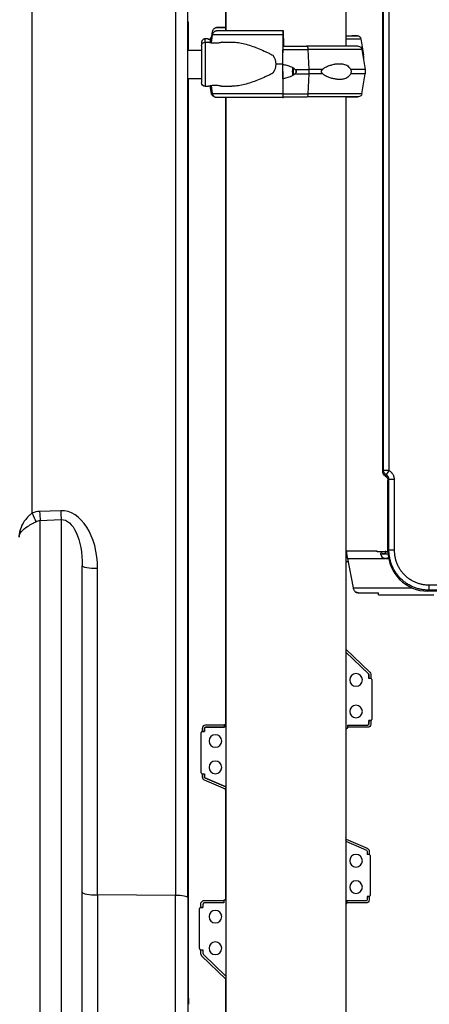
# Model space of a CAD drawing. Units: millimetres. Extents: x 54435 to 72927, y 12988 to 23767.
# Drawn here: x 60749 to 61137, y 19790 to 20724 of the extents above; entities that cross this region are included whole.
import ezdxf

# ---------------------------------------------------------------- set-up
doc = ezdxf.new("R2010")
doc.units = ezdxf.units.MM
doc.styles.get("Standard").update_dxf_attribs({"font": 'arial.ttf'})
doc.dimstyles.new('ISO-25', dxfattribs={"dimtxt": 2.5, "dimasz": 2.5, "dimexe": 1.25, "dimexo": 0.625, "dimtad": 1, "dimtxsty": 'Standard', "dimcen": 2.5, "dimadec": 0, "dimazin": 0, "dimtfac": 1, "dimtmove": 0, "dimatfit": 3, "dimfxl": 1, "dimarcsym": 0})

# ---------------------------------------------------------------- blocks, each defined once
blk = doc.blocks.new('*D4')
at = {"color": 0, "lineweight": -2, "transparency": 16777216}
for p, q in [((54855.15, 23335.73), (54855.15, 23386.98)), ((55035.15, 23385.73), (64266.4, 23385.73)), ((64446.4, 23335.73), (64446.4, 23386.98))]:
    blk.add_line(p, q, dxfattribs=at)
at = {"color": 0, "transparency": 16777216}
for points in [[(55035.15, 23415.73), (55035.15, 23355.73), (54855.15, 23385.73)], [(64266.4, 23415.73), (64266.4, 23355.73), (64446.4, 23385.73)]]:
    blk.add_solid(points, dxfattribs=at)
at = {"layer": 'Defpoints', "color": 0, "transparency": 16777216}
for p in [(64446.4, 23385.73), (54855.15, 20442.06), (64446.4, 18848.49)]:
    blk.add_point(p, dxfattribs=at)
at = {"color": 0, "transparency": 16777216, "insert": (59650.78, 23563.37), "char_height": 250, "attachment_point": 5}
blk.add_mtext('960', dxfattribs=at)

msp = doc.modelspace()

# ---------------------------------------------------------------- linework, layer by layer
at = {"extrusion": (0, 1, -2.22045e-16)}
for p, q in [((61093.194, 20295.403), (61093.194, 21153.079)), ((60944.239, 20838.737), (60944.239, 20713.493)), ((61058.239, 20838.737), (61058.239, 20698.741)), ((60760.507, 20255.908), (60760.507, 20743.83)), ((60896.507, 20743.83), (60896.507, 19893.074)), ((60908.089, 19890.991), (60908.089, 20741.747)), ((60944.154, 20733.933), (60944.154, 20713.493)), ((60909.029, 20721.746), (60908.089, 20721.746)), ((60909.029, 20695.193), (60909.029, 20721.746)), ((60931.08, 20707.993), (60931.763, 20712.731)), ((60935.602, 20716.491), (60944.154, 20716.491)), ((60999.058, 20713.493), (60998.52, 20713.493)), ((60924.701, 20702.743), (60927.111, 20702.743)), ((60927.185, 20705.741), (60924.775, 20705.741)), ((60929.789, 20705.816), (60929.178, 20702.147)), ((60930.599, 20701.851), (60931.737, 20709.733)), ((60941.111, 20702.743), (60950.151, 20702.743)), ((60998.363, 20709.733), (60998.197, 20681.743)), ((60998.52, 20681.743), (60998.644, 20702.733)), ((60998.801, 20706.493), (60998.896, 20706.493)), ((60998.949, 20704.993), (60998.949, 20699.243)), ((60999.164, 20698.741), (60999.164, 20710.493)), ((61066.2, 20708.741), (61063.896, 20708.741)), ((61072.502, 20705.816), (61075.052, 20690.516)), ((60908.089, 20695.193), (60921.201, 20695.193)), ((61021.625, 20698.741), (61020.936, 20698.741)), ((61023.527, 20676.741), (61022.616, 20695.816)), ((61073.51, 20695.816), (61076.689, 20676.741)), ((60998.197, 20681.743), (60998.363, 20653.753)), ((60998.6, 20668.135), (60998.52, 20681.743)), ((61023.527, 20672.741), (61023.527, 20676.741)), ((61076.689, 20676.741), (61076.689, 20672.741)), ((60908.089, 20668.293), (60921.201, 20668.293)), ((60909.029, 20163.226), (60909.029, 20668.293)), ((61022.616, 20653.666), (61023.527, 20672.741)), ((61073.51, 20653.666), (61076.689, 20672.741)), ((60924.701, 20660.743), (60927.111, 20660.743)), ((60930.797, 20653.666), (60929.505, 20661.415)), ((60931.737, 20653.753), (60930.599, 20661.635)), ((60941.111, 20660.743), (60950.151, 20660.743)), ((60948.726, 20649.993), (60935.581, 20649.993)), ((60944.154, 20649.993), (60944.154, 20055.57)), ((60944.239, 20649.993), (60944.239, 18727.744)), ((60998.52, 20649.993), (60999.058, 20649.993)), ((61020.938, 20650.741), (61021.627, 20650.741)), ((61058.239, 20650.741), (61058.239, 18727.744)), ((61093.194, 20295.403), (61094.114, 20296.323)), ((61099.112, 20296.323), (61094.114, 20296.323)), ((61096.615, 20291.995), (61095.694, 20291.073)), ((61099.112, 20296.323), (61096.615, 20291.995)), ((61099.114, 20287.664), (61098.194, 20286.744)), ((61098.194, 20219.729), (61098.194, 20286.744)), ((61104.112, 20287.664), (61099.114, 20287.664)), ((60787.565, 20258.106), (60767.565, 20257.337)), ((60768.089, 20248.846), (60788.089, 20249.614)), ((60768.089, 19707.779), (60768.089, 20248.846)), ((60788.089, 20249.614), (60788.089, 19707.779)), ((61088.095, 20219.724), (61058.239, 20219.724)), ((61058.717, 20218.391), (61058.717, 20219.045)), ((61088.095, 20219.093), (61088.095, 20219.724)), ((61088.095, 20219.291), (61095.427, 20219.291)), ((61096.34, 20219.291), (61095.427, 20219.291)), ((61095.427, 20219.291), (61095.427, 20217.291)), ((61096.34, 20217.291), (61095.427, 20217.291)), ((61096.34, 20219.291), (61098.197, 20219.291)), ((61096.34, 20217.291), (61096.34, 20219.291)), ((61098.194, 20219.729), (61099.114, 20220.649)), ((61104.112, 20220.649), (61099.114, 20220.649)), ((61060.264, 20209.724), (61058.239, 20209.724)), ((61059.091, 20214.952), (61059.091, 20215.957)), ((61059.691, 20212.591), (61095.427, 20212.591)), ((61059.691, 20212.591), (61065.233, 20184.868)), ((61096.34, 20212.591), (61098.87, 20212.591)), ((60808.089, 19692.986), (60808.089, 20205.69)), ((60822.565, 19893.522), (60822.565, 20203.086)), ((61065.233, 20184.868), (61121.089, 20184.868)), ((61070.228, 20180.13), (61089.091, 20180.13)), ((61089.091, 20178.31), (61089.091, 20180.13)), ((61137.101, 20182.662), (61136.181, 20181.742)), ((62026.127, 20181.742), (61136.181, 20181.742)), ((61137.101, 20187.661), (61137.101, 20182.662)), ((61089.232, 20178.168), (61141.877, 20178.168)), ((60909.029, 19815.518), (60909.029, 20163.226)), ((61058.239, 20126.621), (61081.01, 20104.789)), ((61058.239, 20123.851), (61079.626, 20103.345)), ((61079.331, 20103.625), (61058.239, 20123.847)), ((61079.934, 20102.211), (61079.331, 20103.625)), ((61079.934, 20102.623), (61079.934, 20098.889)), ((61079.934, 20098.889), (61079.934, 20102.211)), ((61081.934, 20098.889), (61079.934, 20098.889)), ((61081.934, 20098.889), (61079.934, 20098.889)), ((61081.934, 20102.623), (61081.934, 20098.889)), ((61082.934, 20097.889), (61082.934, 20059.889)), ((61079.934, 20058.889), (61079.934, 20055.567)), ((61079.934, 20058.889), (61081.934, 20058.889)), ((61081.934, 20058.889), (61079.934, 20058.889)), ((61079.934, 20055.567), (61079.934, 20058.889)), ((61081.934, 20058.889), (61081.934, 20055.57)), ((60921.934, 20051.57), (60921.934, 20048.51)), ((60923.934, 20048.51), (60921.934, 20048.51)), ((60921.934, 20048.51), (60923.934, 20048.51)), ((60923.934, 20051.57), (60923.934, 20048.51)), ((60923.934, 20048.51), (60923.934, 20051.57)), ((60943.044, 20054.57), (60924.934, 20054.57)), ((60943.044, 20052.57), (60924.934, 20052.57)), ((60924.934, 20052.57), (60943.044, 20052.57)), ((60943.044, 20054.57), (60943.044, 20052.57)), ((60943.044, 20052.57), (60943.044, 20054.57)), ((60944.239, 20055.57), (60944.044, 20055.57)), ((61059.044, 20051.567), (61058.239, 20051.567)), ((61060.044, 20054.567), (61078.934, 20054.567)), ((61060.044, 20052.57), (61060.044, 20054.567)), ((61060.044, 20054.567), (61078.934, 20054.567)), ((61060.044, 20052.567), (61060.044, 20054.567)), ((61078.934, 20052.57), (61060.044, 20052.57)), ((61078.934, 20054.567), (61079.934, 20055.567)), ((61078.934, 20054.567), (61078.937, 20054.57)), ((61079.934, 20055.567), (61079.934, 20055.567)), ((60920.934, 20009.51), (60920.934, 20047.51)), ((60921.934, 20008.51), (60921.934, 20005.449)), ((60921.934, 20008.51), (60923.934, 20008.51)), ((60921.934, 20008.51), (60923.934, 20008.51)), ((60923.741, 20002.697), (60943.699, 19994.047)), ((60923.934, 20008.51), (60923.934, 20005.449)), ((60923.934, 20005.449), (60923.934, 20008.51)), ((60924.536, 20004.532), (60944.239, 19995.993)), ((60944.239, 19995.993), (60924.536, 20004.532)), ((60944.239, 19995.292), (60943.699, 19994.047)), ((60944.239, 19995.292), (60943.699, 19994.047)), ((60944.154, 19992.763), (60944.154, 19888.903)), ((60944.219, 19992.732), (60944.239, 19992.723)), ((61058.239, 19945.571), (61058.609, 19946.426)), ((61058.239, 19945.571), (61058.609, 19946.426)), ((61058.609, 19946.426), (61078.567, 19937.776)), ((61058.239, 19944.407), (61077.772, 19935.941)), ((61058.239, 19944.407), (61077.772, 19935.941)), ((61078.374, 19935.024), (61078.374, 19931.963)), ((61078.374, 19935.024), (61078.374, 19931.963)), ((61080.374, 19931.963), (61078.374, 19931.963)), ((61080.374, 19931.963), (61078.374, 19931.963)), ((61080.374, 19935.024), (61080.374, 19931.963)), ((61081.374, 19930.963), (61081.374, 19892.963)), ((60822.565, 19893.522), (60822.565, 19678.76)), ((60896.507, 19893.074), (60822.565, 19893.522)), ((60896.507, 19681.342), (60896.507, 19893.074)), ((60908.089, 19890.991), (60908.089, 19693.335)), ((61078.374, 19891.963), (61078.374, 19888.903)), ((61078.374, 19891.963), (61080.374, 19891.963)), ((61080.374, 19891.963), (61078.374, 19891.963)), ((61078.374, 19891.963), (61078.374, 19888.903)), ((61080.374, 19891.963), (61080.374, 19888.903)), ((60919.374, 19842.581), (60919.374, 19880.581)), ((60922.546, 19887.903), (60920.374, 19885.732)), ((60920.374, 19885.732), (60920.374, 19881.581)), ((60922.374, 19881.581), (60920.374, 19881.581)), ((60920.374, 19881.581), (60922.374, 19881.581)), ((60923.374, 19885.903), (60922.374, 19884.903)), ((60923.374, 19885.903), (60922.374, 19884.903)), ((60922.374, 19884.903), (60922.374, 19881.581)), ((60922.374, 19884.903), (60922.374, 19881.581)), ((60942.264, 19887.903), (60922.546, 19887.903)), ((60942.264, 19885.903), (60923.374, 19885.903)), ((60942.264, 19885.903), (60923.374, 19885.903)), ((60942.264, 19887.903), (60942.264, 19885.903)), ((60942.264, 19887.903), (60942.264, 19885.903)), ((60943.264, 19888.903), (60944.239, 19888.903)), ((61058.239, 19884.903), (61058.264, 19884.903)), ((61059.264, 19885.903), (61059.264, 19887.903)), ((61077.374, 19887.903), (61059.264, 19887.903)), ((61077.374, 19887.903), (61059.264, 19887.903)), ((61059.264, 19887.903), (61059.264, 19885.903)), ((61077.374, 19885.903), (61059.264, 19885.903)), ((60920.374, 19841.581), (60922.374, 19841.581)), ((60920.374, 19841.581), (60920.374, 19837.85)), ((60920.374, 19841.581), (60922.374, 19841.581)), ((60920.374, 19837.85), (60921.298, 19835.684)), ((60921.298, 19835.684), (60944.239, 19813.689)), ((60922.374, 19841.581), (60922.374, 19838.258)), ((60922.374, 19841.581), (60922.374, 19838.258)), ((60922.374, 19838.258), (60922.977, 19836.845)), ((60922.374, 19838.258), (60922.977, 19836.845)), ((60922.977, 19836.845), (60944.239, 19816.46)), ((60922.977, 19836.845), (60944.239, 19816.46)), ((60908.089, 19815.518), (60909.029, 19815.518)), ((60909.029, 19795.518), (60909.029, 19815.518)), ((60944.154, 19813.77), (60944.154, 19719.729)), ((60908.089, 19795.518), (60909.029, 19795.518)), ((60908.089, 19789.738), (60909.029, 19789.738)), ((60909.029, 19795.518), (60909.029, 19789.738))]:
    msp.add_line(p, q, dxfattribs=at)
at = {"extrusion": (0, -2.22045e-16, -1)}
for centre in [(-61067.922, 20097.567), (-61067.922, 20067.567), (-60934.386, 20039.57), (-60934.386, 20014.57), (-61067.922, 19925.903), (-61067.922, 19900.903), (-60934.386, 19872.903), (-60934.386, 19842.903)]:
    msp.add_circle(centre, 6, dxfattribs=at)
for centre, radius, start, end in [((-60924.701, 20699.243), 3.5, 359.999994, 89.999994), ((-60933.242, 20705.241), 3.5, 9.462318, 60.707563), ((-61069.05, 20705.241), 3.5, 89.999996, 170.537674), ((-61070.057, 20695.241), 3.5, 89.999994, 170.537672), ((-60924.701, 20664.243), 3.5, 269.999994, 359.999994), ((-60934.249, 20654.241), 3.5, 286.580721, 350.537672), ((-61070.057, 20654.241), 3.5, 189.462316, 269.999994), ((-61078.934, 20102.623), 3, 133.794446, 180), ((-61078.934, 20102.623), 1, 133.794446, 180), ((-60924.934, 20051.57), 1, 0, 90), ((-61078.934, 20055.57), 3, 180, 270), ((-61078.934, 20055.57), 1, 180.191344, 269.808656), ((-60924.934, 20005.449), 1, 293.431432, 0), ((-61077.374, 19935.024), 3, 113.431432, 180), ((-61077.374, 19935.024), 1, 113.431432, 180), ((-61077.374, 19935.024), 1, 113.431432, 180), ((-61077.374, 19888.903), 3, 180, 270), ((-61077.374, 19888.903), 1, 180, 270), ((-61077.374, 19888.903), 1, 180, 270)]:
    msp.add_arc(centre, radius, start, end, dxfattribs=at)
for centre, radius, start, end in [((61095.884, 20217.067), 4.5, 264.175651, 275.824349), ((61081.934, 20097.889), 1, 0, 90), ((61081.934, 20059.889), 1, 270, 0), ((60921.934, 20047.51), 1, 90, 180), ((60924.934, 20051.57), 3, 90, 180), ((60924.934, 20051.57), 1, 90, 180), ((60944.044, 20054.57), 1, 90, 180), ((61059.044, 20052.567), 1, 270, 0), ((60921.934, 20009.51), 1, 180, 270), ((60924.934, 20005.449), 3, 180, 246.568568), ((60924.934, 20005.449), 1, 180, 246.568568), ((60944.617, 19993.649), 1, 156.568568, 246.568568), ((61057.692, 19946.824), 1, 336.568568, 56.833974), ((61080.374, 19930.963), 1, 0, 90), ((61080.374, 19892.963), 1, 270, 0), ((60920.374, 19880.581), 1, 90, 180), ((60943.264, 19887.903), 1, 90, 180), ((61058.264, 19885.903), 1, 270, 0), ((60920.374, 19842.581), 1, 180, 270)]:
    msp.add_arc(centre, radius, start, end)
for centre, major_axis, ratio, start_param, end_param in [((61001.202, 20713.493), (-75.678, 0), 0.0000001, -1.5353498, -0.5214474), ((61001.143, 20716.491), (-75.678, 0), 0.0000001, -0.7181158, -0.5235442), ((60998.52, 20708.993), (0, 4.5), 0.0354391, -0.0000001, 1.4056476), ((60999.058, 20710.493), (0, 3), 0.0354391, -1.5707964, -0.0000001), ((61001.202, 20709.733), (-80.117, 0), 0.0000001, -1.5353498, -0.5215666), ((61001.202, 20704.993), (-63.561, 0), 0.0000001, -1.5353498, -1.5311416), ((61001.145, 20708.741), (67.905, 0), 0.0000001, -0.5720638, 0.2908218), ((61001.145, 20708.741), (65.5, 0), 0.0000001, -0.5122216, 0.0000028), ((61001.145, 20705.816), (71.357, 0), 0.0000001, -0.6433227, 0), ((61001.202, 20699.243), (-63.561, 0), 0.0000001, -1.5353498, -1.5302118), ((60998.985, 20699.243), (0, -1), 0.0354391, -1.5707964, -1.045112), ((61021.625, 20695.241), (0, 3.5), 0.2867703, -1.4056476, 0.0000001), ((61002.152, 20698.741), (67.905, 0), 0.0000001, 0, 1.2799425), ((61002.152, 20695.816), (71.357, 0), 0.0000001, 0, 1.2799425), ((61001.202, 20681.743), (-84.782, 0), 0.0000001, -1.5353498, -1.4586949), ((61009.59, 20674.741), (0, -7.5), 0.2867703, -2.0907213, -1.0508714), ((61009.59, 20674.741), (0, -5.25), 0.2867703, -2.2579833, -0.8836095), ((61009.59, 20674.741), (0, 5.25), 0.2867703, -1.5707963, -1.3768698), ((61009.59, 20674.741), (0, 5.25), 0.2867703, -1.7647226, -1.5707963), ((61002.152, 20676.741), (-74.537, 0), 0.0000001, -2.0479614, -1.8616501), ((61002.152, 20676.741), (74.537, 0), 0.0000001, 0, 0.6178999), ((61002.152, 20672.741), (-74.537, 0), 0.0000001, -2.0479614, -1.8616501), ((61002.152, 20672.741), (74.537, 0), 0.0000001, 0, 0.6178999), ((61001.202, 20653.753), (-80.117, 0), 0.0000001, -1.5353498, -0.5215666), ((61001.202, 20649.993), (-75.678, 0), 0.0000001, -1.5353498, -0.5214474), ((61001.202, 20649.993), (-60.5, 0), 0.0000001, -1.5353498, -0.5209076), ((60998.52, 20654.493), (0, -4.5), 0.0354391, -1.4056477, -0.0000001), ((60999.058, 20652.993), (0, -3), 0.0354391, -0.0000001, 0.7218242), ((61021.625, 20654.241), (0, -3.5), 0.2867703, 0.0014857, 1.4056477), ((61021.627, 20654.241), (0, -3.5), 0.2867703, -0.0000003, 0.0018507), ((61002.152, 20650.741), (67.905, 0), 0.0000001, 0, 1.2798992), ((61002.152, 20650.741), (65.5, 0), 0.0000001, -0.2908538, 1.2688884), ((61002.152, 20653.666), (71.357, 0), 0.0000001, 0, 1.2799425), ((61002.152, 20650.741), (67.905, 0), 0.0000001, -0.5989081, -0.0000001), ((61002.152, 20650.741), (65.5, 0), 0.0000001, -0.5427738, -0.2908538), ((60767.565, 20200.973), (1.358, 56.374), 0.6203861, 0.0387997, 0.2418409), ((60761.031, 20258.511), (5.205, -14.068), 0.094022, -1.4195706, -0.7236449), ((60768.089, 20259.94), (0.576, -14.989), 0.0421674, -1.3978615, -0.7390846), ((60787.565, 20201.741), (1.358, 56.374), 0.6203861, -1.5319966, 0.0387997), ((60788.089, 20260.709), (0.576, -14.989), 0.0421674, -1.3978615, -0.7390846), ((61136.207, 20219.755), (-26.888, -26.888), 0.999315, -0.7850555, 0.7850555), ((60823.089, 19896.125), (-15, 0), 0.1736482, 0, 1.5358897), ((60896.089, 19890.991), (12, 0), 0.1736482, 0, 1.5358897)]:
    msp.add_ellipse(centre, major_axis=major_axis, ratio=ratio, start_param=start_param, end_param=end_param)
for centre, major_axis, ratio, start_param, end_param in [((60924.701, 20681.743), (0, 21), 0, 0, 1.5707962), ((61001.147, 20705.816), (-71.357, 0), 0.0000001, -0.1971592, 0), ((60788.089, 20204.344), (0.738, 45.289), 0.4413117, -0.0368928, 1.5339035)]:
    msp.add_ellipse(centre, major_axis=major_axis, ratio=ratio, start_param=start_param, end_param=end_param, dxfattribs=at)
at = {"extrusion": (-5.87747e-39, -2.22045e-16, -1)}
for centre, major_axis, ratio, start_param, end_param in [((60924.775, 20684.741), (0, 21), 0.0020968, -0.5409327, 0), ((60959.707, 20681.743), (32.01, 0), 0.6560402, -0.4132251, 0.0000001), ((60959.707, 20681.743), (32.01, 0), 0.6560402, 0.0000001, 0.4132253)]:
    msp.add_ellipse(centre, major_axis=major_axis, ratio=ratio, start_param=start_param, end_param=end_param, dxfattribs=at)
at = {"extrusion": (2.93874e-39, -2.22045e-16, -1)}
for centre, major_axis, ratio, start_param, end_param in [((60998.801, 20701.993), (0, 4.5), 0.0354391, -1.4056476, 0.0000001), ((61002.154, 20695.816), (71.357, 0), 0.0000001, -1.6205838, -1.2799729), ((61002.154, 20698.741), (67.905, 0), 0.0000001, -1.6228626, -1.2799745), ((61002.154, 20653.666), (-71.357, 0), 0.0000001, 0, 0.1636933), ((61002.154, 20653.666), (71.357, 0), 0.0000001, -1.619513, -1.2799729)]:
    msp.add_ellipse(centre, major_axis=major_axis, ratio=ratio, start_param=start_param, end_param=end_param, dxfattribs=at)
at = {"extrusion": (1.46937e-38, -2.22045e-16, -1)}
msp.add_ellipse((60998.896, 20704.993), major_axis=(0, 1.5), ratio=0.0354391, start_param=0.0000001, end_param=1.5707964, dxfattribs=at)
at = {"extrusion": (-2.93874e-39, -2.22045e-16, -1)}
for centre, major_axis, ratio, start_param, end_param in [((61001.147, 20708.741), (67.905, 0), 0.0000001, -0.572114, -0.3922036), ((60921.201, 20681.743), (0, 17.5), 0, 0, 1.5707962), ((60921.201, 20681.743), (0, -17.5), 0, -1.5707964, 0), ((61002.154, 20650.741), (65.5, 0), 0.0000001, -1.6206998, -1.2799425)]:
    msp.add_ellipse(centre, major_axis=major_axis, ratio=ratio, start_param=start_param, end_param=end_param, dxfattribs=at)
at = {"extrusion": (5.87747e-39, -2.22045e-16, -1)}
for centre, major_axis, ratio, start_param, end_param in [((60924.701, 20681.743), (0, -21), 0, -1.5707964, 0), ((61002.154, 20676.741), (74.537, 0), 0.0000001, -1.4662539, -1.2799716), ((61002.154, 20672.741), (74.537, 0), 0.0000001, -1.4662539, -1.2799716), ((61002.154, 20650.741), (67.905, 0), 0.0000001, -1.6201877, -1.2799425)]:
    msp.add_ellipse(centre, major_axis=major_axis, ratio=ratio, start_param=start_param, end_param=end_param, dxfattribs=at)
at = {"extrusion": (-1.10934e-31, -2.22045e-16, -1)}
for centre, major_axis in [((61098.196, 20295.406), (-3.538, -3.538)), ((61093.192, 20286.741), (3.538, 3.538))]:
    msp.add_ellipse(centre, major_axis=major_axis, ratio=0.999315, start_param=-0.2619441, end_param=0.7850555, dxfattribs=at)
at = {"extrusion": (-2.46519e-32, -2.22045e-16, -1)}
msp.add_ellipse((61099.112, 20296.323), major_axis=(3.536, -3.536), ratio=0.999315, start_param=1.3088522, end_param=2.3558519, dxfattribs=at)
at = {"extrusion": (-7.70372e-34, -2.22045e-16, -1)}
msp.add_ellipse((60768.089, 20203.576), major_axis=(0.738, 45.289), ratio=0.4413117, start_param=-0.239934, end_param=-0.0368928, dxfattribs=at)
at = {"extrusion": (1.4013e-45, -2.22045e-16, -1)}
msp.add_ellipse((60823.089, 20205.69), major_axis=(-15, 0), ratio=0.1736482, start_param=-1.5358897, end_param=0, dxfattribs=at)
for points, knots in [([(61094.114, 20296.323), (61094.114, 20299.656), (61094.114, 20302.989), (61094.114, 20306.323), (61094.114, 20319.656), (61094.114, 20332.989), (61094.114, 20346.323), (61094.114, 20399.656), (61094.114, 20452.989), (61094.114, 20506.323), (61094.114, 20721.602), (61094.114, 20936.88), (61094.114, 21152.159)], [0, 0, 0, 0, 0.01, 0.01, 0.01, 0.05, 0.05, 0.05, 0.21, 0.21, 0.21, 0.85583644, 0.85583644, 0.85583644, 0.85583644]), ([(61099.112, 21152.159), (61099.112, 21139.527), (61099.112, 21087.602), (61099.112, 20996.384), (61099.112, 20878.506), (61099.112, 20760.628), (61099.112, 20642.75), (61099.112, 20524.872), (61099.112, 20409.396), (61099.112, 20333.213), (61099.112, 20296.323)], [0.07998043, 0.07998043, 0.07998043, 0.07998043, 0.11787792, 0.23575584, 0.35363376, 0.47151168, 0.5893896, 0.70726753, 0.82514545, 0.93581686, 0.93581686, 0.93581686, 0.93581686]), ([(60931.737, 20709.733), (60931.744, 20709.779), (60931.751, 20709.825), (60931.81, 20710.168), (60931.889, 20710.458), (60932.073, 20710.971), (60932.195, 20711.241), (60932.487, 20711.745), (60932.655, 20711.978), (60932.996, 20712.371), (60933.198, 20712.566), (60933.634, 20712.903), (60933.868, 20713.044), (60934.312, 20713.257), (60934.564, 20713.347), (60935.078, 20713.465), (60935.341, 20713.493), (60935.581, 20713.493)], [0.7041972, 0.7041972, 0.7041972, 0.7041972, 0.8330409, 0.8330409, 1.6660818, 1.6660818, 2.4991235, 2.4991235, 3.3321653, 3.3321653, 4.1652082, 4.1652082, 4.9982511, 4.9982511, 5.8312951, 5.8312951, 6.664339, 6.664339, 6.664339, 6.664339]), ([(60931.763, 20712.731), (60931.769, 20712.777), (60931.776, 20712.823), (60931.835, 20713.166), (60931.914, 20713.457), (60932.098, 20713.97), (60932.22, 20714.239), (60932.511, 20714.743), (60932.68, 20714.977), (60933.019, 20715.369), (60933.222, 20715.564), (60933.657, 20715.901), (60933.89, 20716.042), (60934.334, 20716.255), (60934.586, 20716.345), (60935.099, 20716.464), (60935.362, 20716.491), (60935.602, 20716.491)], [0.7041972, 0.7041972, 0.7041972, 0.7041972, 0.8330409, 0.8330409, 1.6660818, 1.6660818, 2.4991235, 2.4991235, 3.3321653, 3.3321653, 4.1652082, 4.1652082, 4.9982511, 4.9982511, 5.8312951, 5.8312951, 6.664339, 6.664339, 6.664339, 6.664339]), ([(60924.775, 20705.741), (60924.402, 20705.741), (60924.031, 20705.678), (60923.353, 20705.461), (60923.056, 20705.303), (60922.512, 20704.937), (60922.302, 20704.729), (60921.9, 20704.272), (60921.778, 20704.058), (60921.515, 20703.566), (60921.467, 20703.392), (60921.341, 20702.978), (60921.332, 20702.877), (60921.305, 20702.71), (60921.3, 20702.66), (60921.291, 20702.577), (60921.288, 20702.547), (60921.283, 20702.486), (60921.281, 20702.461), (60921.278, 20702.397), (60921.277, 20702.372), (60921.272, 20702.258), (60921.272, 20702.211), (60921.267, 20701.914), (60921.265, 20701.553), (60921.26, 20700.698), (60921.258, 20700.31), (60921.257, 20699.865)], [0, 0, 0, 0, 0.00067101, 0.00067101, 0.00141074, 0.00141074, 0.00238535, 0.00238535, 0.00392282, 0.00392282, 0.00689974, 0.00689974, 0.01311984, 0.01311984, 0.01908755, 0.01908755, 0.0254729, 0.0254729, 0.03489075, 0.03489075, 0.05454148, 0.05454148, 0.13452294, 0.13452294, 0.37785189, 0.37785189, 0.5285507, 0.5285507, 0.5285507, 0.5285507]), ([(60941.111, 20702.743), (60941.111, 20702.743), (60941.068, 20702.728), (60940.889, 20702.67), (60940.753, 20702.626), (60940.395, 20702.514), (60940.173, 20702.447), (60939.66, 20702.303), (60939.369, 20702.226), (60938.752, 20702.076), (60938.403, 20701.998), (60937.642, 20701.851), (60937.23, 20701.781), (60936.369, 20701.666), (60935.919, 20701.619), (60935.011, 20701.557), (60934.554, 20701.542), (60933.668, 20701.542), (60933.21, 20701.557), (60932.303, 20701.619), (60931.853, 20701.666), (60930.992, 20701.781), (60930.58, 20701.851), (60929.819, 20701.998), (60929.47, 20702.076), (60928.852, 20702.226), (60928.562, 20702.303), (60928.049, 20702.447), (60927.827, 20702.514), (60927.469, 20702.626), (60927.332, 20702.67), (60927.154, 20702.728), (60927.111, 20702.743), (60927.111, 20702.743)], [10.6358038, 10.6358038, 10.6358038, 10.6358038, 11.9649689, 11.9649689, 13.2941358, 13.2941358, 14.6233027, 14.6233027, 15.9524696, 15.9524696, 17.2822532, 17.2822532, 18.6120368, 18.6120368, 19.9418205, 19.9418205, 21.2716041, 21.2716041, 22.6013877, 22.6013877, 23.9311714, 23.9311714, 25.260955, 25.260955, 26.5907386, 26.5907386, 27.9199055, 27.9199055, 29.2490724, 29.2490724, 30.5782393, 30.5782393, 31.9074044, 31.9074044, 31.9074044, 31.9074044]), ([(60929.662, 20705.053), (60929.517, 20705.085), (60929.378, 20705.117), (60928.936, 20705.224), (60928.645, 20705.301), (60928.131, 20705.446), (60927.908, 20705.513), (60927.548, 20705.624), (60927.411, 20705.668), (60927.23, 20705.727), (60927.186, 20705.741), (60927.184, 20705.741), (60927.226, 20705.727), (60927.403, 20705.668), (60927.538, 20705.624), (60927.895, 20705.513), (60928.116, 20705.446), (60928.627, 20705.301), (60928.917, 20705.224), (60929.363, 20705.116), (60929.508, 20705.082), (60929.661, 20705.048)], [26.0247856, 26.0247856, 26.0247856, 26.0247856, 26.5907386, 26.5907386, 27.9199055, 27.9199055, 29.2490724, 29.2490724, 30.5782393, 30.5782393, 31.9074062, 31.9074062, 33.236573, 33.236573, 34.5657399, 34.5657399, 35.8949068, 35.8949068, 37.2240737, 37.2240737, 37.8180016, 37.8180016, 37.8180016, 37.8180016]), ([(60950.151, 20702.743), (60950.344, 20702.743), (60950.538, 20702.741), (60952.539, 20702.706), (60954.404, 20702.527), (60958.231, 20701.93), (60960.194, 20701.51), (60964.192, 20700.476), (60966.227, 20699.861), (60970.341, 20698.476), (60972.417, 20697.708), (60976.578, 20696.055), (60978.663, 20695.171), (60981.77, 20693.775), (60982.802, 20693.298), (60984.852, 20692.321), (60985.871, 20691.821), (60987.601, 20690.938), (60988.316, 20690.562), (60989.023, 20690.176)], [136.1423887, 136.1423887, 136.1423887, 136.1423887, 136.8804286, 136.8804286, 143.7392196, 143.7392196, 150.5980105, 150.5980105, 157.4568014, 157.4568014, 164.3155924, 164.3155924, 171.1743833, 171.1743833, 174.6037788, 174.6037788, 178.0331743, 178.0331743, 180.4851414, 180.4851414, 180.4851414, 180.4851414]), ([(61075.275, 20686.741), (61075.272, 20686.767), (61075.27, 20686.793), (61075.242, 20687.083), (61075.227, 20687.319), (61075.203, 20687.782), (61075.196, 20688.02), (61075.185, 20688.462), (61075.181, 20688.666), (61075.166, 20689.235), (61075.153, 20689.559), (61075.099, 20690.264), (61075.043, 20690.645), (61074.865, 20691.302), (61074.742, 20691.576), (61074.453, 20691.96), (61074.296, 20692.089), (61074.118, 20692.164)], [0.8340907, 0.8340907, 0.8340907, 0.8340907, 0.9234036, 0.9234036, 1.8468071, 1.8468071, 3.1134184, 3.1134184, 4.3800297, 4.3800297, 6.9132523, 6.9132523, 10.9954761, 10.9954761, 15.0777, 15.0777, 18.5398686, 18.5398686, 18.5398686, 18.5398686]), ([(61075.162, 20685.903), (61075.179, 20686.059), (61075.197, 20686.202), (61075.234, 20686.474), (61075.254, 20686.61), (61075.275, 20686.741), (61075.275, 20686.741), (61075.275, 20686.741)], [42.1166152, 42.1166152, 42.1166152, 42.1166152, 42.7188229, 42.7188229, 43.4010885, 43.4010885, 43.4018084, 43.4018084, 43.4018084, 43.4018084]), ([(61009.932, 20676.741), (61009.916, 20676.767), (61009.899, 20676.793), (61009.7, 20677.083), (61009.458, 20677.319), (61008.894, 20677.782), (61008.527, 20678.02), (61007.751, 20678.462), (61007.341, 20678.666), (61006.085, 20679.235), (61005.216, 20679.559), (61003.127, 20680.264), (61001.757, 20680.645), (60999.744, 20681.113), (60999.135, 20681.243), (60998.522, 20681.362)], [0.8340907, 0.8340907, 0.8340907, 0.8340907, 0.9234036, 0.9234036, 1.8468071, 1.8468071, 3.1134184, 3.1134184, 4.3800297, 4.3800297, 6.9132523, 6.9132523, 10.9954761, 10.9954761, 12.7335836, 12.7335836, 12.7335836, 12.7335836]), ([(61009.932, 20672.741), (61009.932, 20672.741), (61009.933, 20672.741), (61010.127, 20672.872), (61010.312, 20673.008), (61010.729, 20673.352), (61010.977, 20673.591), (61011.257, 20673.993), (61011.335, 20674.135), (61011.444, 20674.43), (61011.474, 20674.584), (61011.474, 20674.898), (61011.444, 20675.052), (61011.335, 20675.347), (61011.257, 20675.489), (61010.977, 20675.891), (61010.729, 20676.13), (61010.312, 20676.474), (61010.127, 20676.61), (61009.933, 20676.741), (61009.932, 20676.741), (61009.932, 20676.741)], [38.2588986, 38.2588986, 38.2588986, 38.2588986, 38.2596185, 38.2596185, 38.941884, 38.941884, 39.8861188, 39.8861188, 40.3582361, 40.3582361, 40.8303535, 40.8303535, 41.3024708, 41.3024708, 41.7745882, 41.7745882, 42.7188229, 42.7188229, 43.4010885, 43.4010885, 43.4018084, 43.4018084, 43.4018084, 43.4018084]), ([(61036.384, 20672.741), (61036.384, 20672.741), (61036.384, 20672.741), (61036.211, 20672.872), (61036.044, 20673.008), (61035.67, 20673.352), (61035.447, 20673.591), (61035.194, 20673.993), (61035.124, 20674.135), (61035.026, 20674.43), (61034.998, 20674.584), (61034.998, 20674.898), (61035.026, 20675.052), (61035.124, 20675.347), (61035.194, 20675.489), (61035.447, 20675.891), (61035.67, 20676.13), (61036.044, 20676.474), (61036.211, 20676.61), (61036.384, 20676.741), (61036.384, 20676.741), (61036.384, 20676.741)], [38.2588986, 38.2588986, 38.2588986, 38.2588986, 38.2596185, 38.2596185, 38.941884, 38.941884, 39.8861188, 39.8861188, 40.3582361, 40.3582361, 40.8303535, 40.8303535, 41.3024708, 41.3024708, 41.7745882, 41.7745882, 42.7188229, 42.7188229, 43.4010885, 43.4010885, 43.4018084, 43.4018084, 43.4018084, 43.4018084]), ([(61036.384, 20676.741), (61036.396, 20676.767), (61036.409, 20676.793), (61036.56, 20677.083), (61036.754, 20677.319), (61037.212, 20677.782), (61037.515, 20678.02), (61038.157, 20678.462), (61038.498, 20678.666), (61039.539, 20679.235), (61040.258, 20679.559), (61041.974, 20680.264), (61043.088, 20680.645), (61045.349, 20681.302), (61046.496, 20681.576), (61048.761, 20681.992), (61049.879, 20682.134), (61052.033, 20682.265), (61053.07, 20682.253), (61054.712, 20682.098), (61055.401, 20681.992), (61056.773, 20681.667), (61057.457, 20681.447), (61058.778, 20680.871), (61059.415, 20680.515), (61060.612, 20679.653), (61061.171, 20679.147), (61061.928, 20678.267), (61062.177, 20677.941), (61062.587, 20677.318), (61062.753, 20677.036), (61062.907, 20676.741)], [0.8340907, 0.8340907, 0.8340907, 0.8340907, 0.9234036, 0.9234036, 1.8468071, 1.8468071, 3.1134184, 3.1134184, 4.3800297, 4.3800297, 6.9132523, 6.9132523, 10.9954761, 10.9954761, 15.0777, 15.0777, 19.1599238, 19.1599238, 23.2421477, 23.2421477, 26.0405213, 26.0405213, 28.8388948, 28.8388948, 31.6372684, 31.6372684, 34.4356419, 34.4356419, 35.8136588, 35.8136588, 36.8322915, 36.8322915, 36.8322915, 36.8322915]), ([(61062.907, 20676.741), (61062.962, 20676.528), (61063.009, 20676.311), (61063.123, 20675.647), (61063.161, 20675.192), (61063.161, 20674.741), (61063.161, 20674.29), (61063.123, 20673.835), (61063.009, 20673.171), (61062.962, 20672.954), (61062.907, 20672.741)], [-2.0305824, -2.0305824, -2.0305824, -2.0305824, -1.3538869, -1.3538869, 0, 0, 0, 1.3538869, 1.3538869, 2.0305824, 2.0305824, 2.0305824, 2.0305824]), ([(60989.023, 20673.31), (60988.316, 20672.923), (60987.601, 20672.548), (60985.871, 20671.665), (60984.852, 20671.165), (60982.802, 20670.188), (60981.77, 20669.711), (60978.663, 20668.315), (60976.578, 20667.43), (60972.417, 20665.777), (60970.341, 20665.009), (60966.227, 20663.625), (60964.192, 20663.01), (60960.194, 20661.975), (60958.231, 20661.556), (60954.404, 20660.958), (60952.539, 20660.78), (60950.538, 20660.745), (60950.344, 20660.743), (60950.151, 20660.743)], [4.4068238, 4.4068238, 4.4068238, 4.4068238, 6.8587909, 6.8587909, 10.2881864, 10.2881864, 13.7175819, 13.7175819, 20.5763728, 20.5763728, 27.4351638, 27.4351638, 34.2939547, 34.2939547, 41.1527456, 41.1527456, 48.0115366, 48.0115366, 48.7495822, 48.7495822, 48.7495822, 48.7495822]), ([(60998.594, 20668.134), (60999.183, 20668.249), (60999.767, 20668.374), (61001.757, 20668.837), (61003.127, 20669.218), (61005.216, 20669.923), (61006.085, 20670.247), (61007.341, 20670.816), (61007.751, 20671.02), (61008.527, 20671.462), (61008.894, 20671.7), (61009.458, 20672.163), (61009.7, 20672.399), (61009.899, 20672.689), (61009.916, 20672.715), (61009.932, 20672.741)], [27.2818999, 27.2818999, 27.2818999, 27.2818999, 28.9522333, 28.9522333, 33.0344572, 33.0344572, 35.5676798, 35.5676798, 36.8342911, 36.8342911, 38.1009023, 38.1009023, 39.0243059, 39.0243059, 39.1136188, 39.1136188, 39.1136188, 39.1136188]), ([(61062.907, 20672.741), (61062.753, 20672.446), (61062.587, 20672.164), (61062.177, 20671.541), (61061.928, 20671.215), (61061.171, 20670.335), (61060.612, 20669.829), (61059.415, 20668.967), (61058.778, 20668.611), (61057.457, 20668.035), (61056.773, 20667.815), (61055.401, 20667.49), (61054.712, 20667.384), (61053.07, 20667.229), (61052.033, 20667.217), (61049.879, 20667.348), (61048.761, 20667.49), (61046.496, 20667.906), (61045.349, 20668.18), (61043.088, 20668.837), (61041.974, 20669.218), (61040.258, 20669.923), (61039.539, 20670.247), (61038.498, 20670.816), (61038.157, 20671.02), (61037.515, 20671.462), (61037.212, 20671.7), (61036.754, 20672.163), (61036.56, 20672.399), (61036.409, 20672.689), (61036.396, 20672.715), (61036.384, 20672.741)], [3.115418, 3.115418, 3.115418, 3.115418, 4.1340506, 4.1340506, 5.5120675, 5.5120675, 8.3104411, 8.3104411, 11.1088146, 11.1088146, 13.9071882, 13.9071882, 16.7055618, 16.7055618, 20.7877856, 20.7877856, 24.8700095, 24.8700095, 28.9522333, 28.9522333, 33.0344572, 33.0344572, 35.5676798, 35.5676798, 36.8342911, 36.8342911, 38.1009023, 38.1009023, 39.0243059, 39.0243059, 39.1136188, 39.1136188, 39.1136188, 39.1136188]), ([(60927.111, 20660.743), (60927.111, 20660.743), (60927.154, 20660.757), (60927.332, 20660.816), (60927.469, 20660.86), (60927.827, 20660.971), (60928.049, 20661.038), (60928.562, 20661.182), (60928.852, 20661.26), (60929.47, 20661.409), (60929.819, 20661.487), (60930.58, 20661.635), (60930.992, 20661.704), (60931.853, 20661.82), (60932.303, 20661.867), (60933.21, 20661.929), (60933.668, 20661.944), (60934.554, 20661.944), (60935.011, 20661.929), (60935.919, 20661.867), (60936.369, 20661.82), (60937.23, 20661.704), (60937.642, 20661.635), (60938.403, 20661.487), (60938.752, 20661.409), (60939.369, 20661.26), (60939.66, 20661.182), (60940.173, 20661.038), (60940.395, 20660.971), (60940.753, 20660.86), (60940.889, 20660.816), (60941.068, 20660.757), (60941.111, 20660.743), (60941.111, 20660.743)], [10.6358021, 10.6358021, 10.6358021, 10.6358021, 11.9649689, 11.9649689, 13.2941358, 13.2941358, 14.6233027, 14.6233027, 15.9524696, 15.9524696, 17.2822532, 17.2822532, 18.6120368, 18.6120368, 19.9418205, 19.9418205, 21.2716041, 21.2716041, 22.6013877, 22.6013877, 23.9311714, 23.9311714, 25.260955, 25.260955, 26.5907386, 26.5907386, 27.9199055, 27.9199055, 29.2490724, 29.2490724, 30.5782393, 30.5782393, 31.9074061, 31.9074061, 31.9074061, 31.9074061]), ([(60935.581, 20649.993), (60935.341, 20649.993), (60935.078, 20650.02), (60934.564, 20650.138), (60934.312, 20650.229), (60933.868, 20650.442), (60933.634, 20650.583), (60933.198, 20650.919), (60932.996, 20651.114), (60932.655, 20651.507), (60932.487, 20651.741), (60932.195, 20652.244), (60932.073, 20652.514), (60931.889, 20653.027), (60931.81, 20653.318), (60931.751, 20653.661), (60931.744, 20653.707), (60931.737, 20653.753)], [19.9930186, 19.9930186, 19.9930186, 19.9930186, 20.8260625, 20.8260625, 21.6591065, 21.6591065, 22.4921494, 22.4921494, 23.3251922, 23.3251922, 24.158234, 24.158234, 24.9912758, 24.9912758, 25.8243167, 25.8243167, 25.9531604, 25.9531604, 25.9531604, 25.9531604]), ([(61099.114, 20287.664), (61099.114, 20287.884), (61099.1, 20288.102), (61099.043, 20288.534), (61099.001, 20288.747), (61098.917, 20289.063), (61098.885, 20289.168), (61098.832, 20289.324), (61098.813, 20289.376), (61098.775, 20289.479), (61098.755, 20289.53), (61098.65, 20289.782), (61098.554, 20289.978), (61098.336, 20290.354), (61098.215, 20290.535), (61098.048, 20290.753), (61098.014, 20290.797), (61097.944, 20290.882), (61097.837, 20291.007), (61097.726, 20291.126), (61097.495, 20291.356), (61097.332, 20291.499), (61096.988, 20291.763), (61096.806, 20291.885), (61096.615, 20291.995)], [0, 0, 0, 0, 0.125, 0.125, 0.25, 0.25, 0.3125, 0.3125, 0.34375, 0.34375, 0.375, 0.375, 0.5, 0.5, 0.625, 0.625, 0.65625, 0.65625, 0.6875, 0.75, 0.75, 0.875, 0.875, 1, 1, 1, 1]), ([(61099.112, 20296.323), (61099.494, 20296.103), (61099.857, 20295.86), (61100.545, 20295.332), (61100.871, 20295.046), (61101.332, 20294.586), (61101.481, 20294.427), (61101.698, 20294.181), (61101.769, 20294.097), (61101.908, 20293.927), (61101.977, 20293.841), (61102.312, 20293.405), (61102.554, 20293.043), (61102.989, 20292.29), (61103.181, 20291.9), (61103.391, 20291.395), (61103.431, 20291.293), (61103.509, 20291.088), (61103.546, 20290.984), (61103.652, 20290.671), (61103.715, 20290.462), (61103.885, 20289.829), (61103.97, 20289.403), (61104.083, 20288.541), (61104.112, 20288.105), (61104.112, 20287.664)], [0, 0, 0, 0, 0.125, 0.125, 0.25, 0.25, 0.3125, 0.3125, 0.34375, 0.34375, 0.375, 0.375, 0.5, 0.5, 0.625, 0.625, 0.65625, 0.65625, 0.6875, 0.6875, 0.75, 0.75, 0.875, 0.875, 1, 1, 1, 1]), ([(61099.114, 20220.649), (61099.114, 20223.983), (61099.114, 20227.316), (61099.114, 20230.649), (61099.114, 20243.983), (61099.114, 20257.316), (61099.114, 20270.649), (61099.114, 20276.321), (61099.114, 20281.992), (61099.114, 20287.664)], [0, 0, 0, 0, 0.01, 0.01, 0.01, 0.05, 0.05, 0.05, 0.067014735, 0.067014735, 0.067014735, 0.067014735]), ([(60760.507, 20255.908), (60759.677, 20255.21), (60758.838, 20254.481), (60756.705, 20252.489), (60755.454, 20251.182), (60752.476, 20247.494), (60750.955, 20244.979), (60748.704, 20239.314), (60748.089, 20236.147), (60748.089, 20233.001)], [-4.8005739, -4.8005739, -4.8005739, -4.8005739, -4.2001603, -4.2001603, -3.2394986, -3.2394986, -1.7024399, -1.7024399, 0.0027347, 0.0027347, 0.0027347, 0.0027347]), ([(60748.089, 20233.001), (60748.089, 20234.84), (60748.88, 20236.691), (60751.774, 20240.103), (60753.73, 20241.664), (60757.559, 20244.114), (60759.167, 20245.024), (60761.909, 20246.507), (60762.988, 20247.075), (60764.056, 20247.644)], [-0.0027347, -0.0027347, -0.0027347, -0.0027347, 1.7024399, 1.7024399, 3.2394986, 3.2394986, 4.2001603, 4.2001603, 4.8005739, 4.8005739, 4.8005739, 4.8005739]), ([(61058.717, 20219.045), (61058.749, 20218.928), (61058.78, 20218.773), (61058.811, 20218.58), (61058.842, 20218.388), (61058.873, 20218.155), (61058.904, 20217.891), (61058.935, 20217.628), (61058.966, 20217.335), (61058.997, 20217.011), (61059.028, 20216.687), (61059.06, 20216.333), (61059.091, 20215.957)], [0, 0, 0, 0, 0.0012922322, 0.0012922322, 0.0012922322, 0.0025844643, 0.0025844643, 0.0025844643, 0.0038766965, 0.0038766965, 0.0038766965, 0.0051689287, 0.0051689287, 0.0051689287, 0.0051689287]), ([(61058.756, 20217.004), (61058.774, 20216.943), (61058.792, 20216.872), (61058.811, 20216.793), (61058.842, 20216.658), (61058.873, 20216.495), (61058.904, 20216.31), (61058.935, 20216.124), (61058.966, 20215.918), (61058.997, 20215.691), (61059.028, 20215.465), (61059.06, 20215.216), (61059.091, 20214.952)], [0.0003712079, 0.0003712079, 0.0003712079, 0.0003712079, 0.0009075303, 0.0009075303, 0.0009075303, 0.0018150607, 0.0018150607, 0.0018150607, 0.002722591, 0.002722591, 0.002722591, 0.0036301213, 0.0036301213, 0.0036301213, 0.0036301213]), ([(61095.427, 20212.591), (61095.054, 20212.669), (61094.677, 20212.774), (61094.029, 20213.035), (61093.741, 20213.183), (61093.4, 20213.434), (61093.201, 20213.588), (61092.526, 20214.253), (61092.186, 20214.746), (61091.687, 20215.704), (61091.527, 20216.185), (61091.403, 20216.885), (61091.383, 20217.117), (61091.384, 20217.551), (61091.404, 20217.752), (61091.531, 20218.282), (61091.693, 20218.553), (61092.074, 20218.862), (61092.225, 20218.948), (61092.571, 20219.088), (61092.768, 20219.142), (61093.484, 20219.271), (61093.932, 20219.272), (61094.419, 20219.288), (61094.93, 20219.291), (61095.427, 20219.291)], [-0.42069999, -0.42069999, -0.42069999, -0.42069999, -0.37246994, -0.37246994, -0.33223443, -0.33223443, -0.31869653, -0.31869653, -0.29266895, -0.29266895, -0.26629746, -0.26629746, -0.25229389, -0.25229389, -0.23829495, -0.23829495, -0.21190253, -0.21190253, -0.19834563, -0.19834563, -0.18445862, -0.18445862, -0.15275415, -0.15275415, -0.000001, -0.000001, -0.000001, -0.000001]), ([(61091.487, 20216.438), (61091.505, 20216.477), (61091.525, 20216.515), (61091.662, 20216.731), (61091.83, 20216.866), (61092.179, 20217.033), (61092.332, 20217.084), (61092.684, 20217.172), (61092.89, 20217.205), (61093.272, 20217.245), (61093.438, 20217.257), (61093.8, 20217.275), (61094.011, 20217.281), (61094.701, 20217.29), (61095.08, 20217.291), (61095.427, 20217.291)], [-0.77737378, -0.77737378, -0.77737378, -0.77737378, -0.74096226, -0.74096226, -0.56135781, -0.56135781, -0.44753573, -0.44753573, -0.31161436, -0.31161436, -0.21365838, -0.21365838, -0.10552601, -0.10552601, -0.000001, -0.000001, -0.000001, -0.000001]), ([(61095.427, 20217.291), (61094.931, 20217.291), (61094.394, 20217.29), (61093.423, 20217.263), (61093.1, 20217.234), (61092.744, 20217.178), (61092.672, 20217.165), (61092.602, 20217.15)], [-1.82874269, -1.82874269, -1.82874269, -1.82874269, -1.65273602, -1.65273602, -1.46557187, -1.46557187, -1.41737387, -1.41737387, -1.41737387, -1.41737387]), ([(61096.34, 20219.291), (61096.713, 20219.291), (61097.09, 20219.29), (61097.706, 20219.277), (61097.963, 20219.269), (61098.197, 20219.252)], [-0.420700007, -0.420700007, -0.420700007, -0.420700007, -0.372469948, -0.372469948, -0.33658457, -0.33658457, -0.33658457, -0.33658457]), ([(61096.34, 20217.291), (61096.837, 20217.291), (61097.373, 20217.29), (61098.004, 20217.272), (61098.147, 20217.266), (61098.274, 20217.259)], [-1.8287427, -1.8287427, -1.8287427, -1.8287427, -1.65273602, -1.65273602, -1.59273058, -1.59273058, -1.59273058, -1.59273058]), ([(61137.101, 20182.662), (61135.847, 20182.662), (61134.6, 20182.724), (61132.119, 20182.97), (61130.885, 20183.154), (61129.352, 20183.46), (61129.045, 20183.525), (61128.434, 20183.663), (61128.129, 20183.736), (61127.221, 20183.965), (61126.621, 20184.131), (61124.839, 20184.674), (61122.51, 20185.511), (61120.272, 20186.571), (61118.629, 20187.45), (61118.087, 20187.758), (61117.417, 20188.16), (61117.283, 20188.241), (61117.016, 20188.406), (61116.883, 20188.489), (61116.487, 20188.74), (61116.225, 20188.911), (61114.929, 20189.779), (61113.933, 20190.52), (61112.021, 20192.091), (61111.106, 20192.922), (61109.355, 20194.674), (61108.52, 20195.595), (61107.528, 20196.805), (61107.332, 20197.05), (61106.947, 20197.544), (61106.758, 20197.792), (61106.202, 20198.544), (61105.844, 20199.052), (61104.812, 20200.6), (61104.177, 20201.662), (61103.012, 20203.843), (61102.482, 20204.963), (61101.768, 20206.687), (61101.543, 20207.27), (61101.279, 20208.007), (61101.227, 20208.155), (61101.126, 20208.451), (61100.976, 20208.896), (61100.835, 20209.342), (61100.383, 20210.833), (61100.083, 20212.036), (61099.601, 20214.462), (61099.42, 20215.685), (61099.176, 20218.152), (61099.114, 20219.395), (61099.114, 20220.649)], [0, 0, 0, 0, 0.0625, 0.0625, 0.125, 0.125, 0.140625, 0.140625, 0.15625, 0.15625, 0.1875, 0.1875, 0.25, 0.3125, 0.3125, 0.34375, 0.34375, 0.3515625, 0.3515625, 0.359375, 0.359375, 0.375, 0.375, 0.4375, 0.4375, 0.5, 0.5, 0.5625, 0.5625, 0.578125, 0.578125, 0.59375, 0.59375, 0.625, 0.625, 0.6875, 0.6875, 0.75, 0.75, 0.78125, 0.78125, 0.7890625, 0.7890625, 0.796875, 0.8125, 0.8125, 0.875, 0.875, 0.9375, 0.9375, 1, 1, 1, 1]), ([(61104.112, 20220.649), (61104.112, 20219.56), (61104.166, 20218.48), (61104.377, 20216.338), (61104.535, 20215.276), (61104.953, 20213.169), (61105.214, 20212.124), (61105.606, 20210.829), (61105.728, 20210.442), (61105.858, 20210.056), (61105.947, 20209.798), (61105.992, 20209.67), (61106.221, 20209.029), (61106.416, 20208.524), (61107.036, 20207.026), (61107.496, 20206.054), (61108.507, 20204.159), (61109.059, 20203.237), (61109.956, 20201.893), (61110.266, 20201.451), (61110.749, 20200.799), (61110.913, 20200.583), (61111.248, 20200.154), (61111.418, 20199.941), (61112.279, 20198.891), (61113.004, 20198.09), (61114.525, 20196.569), (61115.32, 20195.847), (61116.98, 20194.483), (61117.845, 20193.84), (61118.971, 20193.086), (61119.198, 20192.938), (61119.543, 20192.719), (61119.658, 20192.647), (61119.89, 20192.504), (61120.47, 20192.151), (61121.058, 20191.817), (61122.486, 20191.054), (61124.429, 20190.134), (61126.452, 20189.407), (61128, 20188.936), (61128.52, 20188.791), (61129.309, 20188.592), (61129.574, 20188.529), (61130.105, 20188.409), (61130.371, 20188.353), (61131.703, 20188.087), (61132.774, 20187.927), (61134.929, 20187.714), (61136.012, 20187.661), (61137.101, 20187.661)], [0, 0, 0, 0, 0.0625, 0.0625, 0.125, 0.125, 0.1875, 0.1875, 0.203125, 0.2109375, 0.2109375, 0.21875, 0.21875, 0.25, 0.25, 0.3125, 0.3125, 0.375, 0.375, 0.40625, 0.40625, 0.421875, 0.421875, 0.4375, 0.4375, 0.5, 0.5, 0.5625, 0.5625, 0.625, 0.625, 0.640625, 0.640625, 0.6484375, 0.6484375, 0.65625, 0.6875, 0.6875, 0.75, 0.8125, 0.8125, 0.84375, 0.84375, 0.859375, 0.859375, 0.875, 0.875, 0.9375, 0.9375, 1, 1, 1, 1]), ([(61059.091, 20215.957), (61059.191, 20215.448), (61059.291, 20214.902), (61059.491, 20213.765), (61059.591, 20213.179), (61059.691, 20212.591)], [-0.35826516, -0.35826516, -0.35826516, -0.35826516, -0.17913329, -0.17913329, 0, 0, 0, 0]), ([(61059.091, 20214.952), (61059.191, 20214.595), (61059.291, 20214.212), (61059.491, 20213.415), (61059.591, 20213.003), (61059.691, 20212.591)], [-0.25494031, -0.25494031, -0.25494031, -0.25494031, -0.12747016, -0.12747016, 0, 0, 0, 0]), ([(61091.487, 20216.438), (61091.577, 20216.039), (61091.728, 20215.624), (61092.074, 20214.962), (61092.225, 20214.72), (61092.461, 20214.396), (61092.53, 20214.306), (61092.602, 20214.218)], [-0.234635562, -0.234635562, -0.234635562, -0.234635562, -0.211902532, -0.211902532, -0.198345627, -0.198345627, -0.193132518, -0.193132518, -0.193132518, -0.193132518]), ([(61098.676, 20213.695), (61098.222, 20213.274), (61097.83, 20213.081), (61097.348, 20212.851), (61096.837, 20212.703), (61096.34, 20212.591)], [-0.18221149, -0.18221149, -0.18221149, -0.18221149, -0.15275415, -0.15275415, -0.000001, -0.000001, -0.000001, -0.000001]), ([(61097.226, 20212.834), (61097.299, 20212.86), (61097.372, 20212.887), (61097.738, 20213.035), (61098.026, 20213.183), (61098.351, 20213.423), (61098.498, 20213.535), (61098.675, 20213.699)], [-0.382238468, -0.382238468, -0.382238468, -0.382238468, -0.372469945, -0.372469945, -0.332234438, -0.332234438, -0.321147728, -0.321147728, -0.321147728, -0.321147728]), ([(61065.233, 20184.868), (61065.247, 20184.787), (61065.261, 20184.706), (61065.289, 20184.544), (61065.302, 20184.463), (61065.316, 20184.382)], [-0.049326999, -0.049326999, -0.049326999, -0.049326999, -0.0246635, -0.0246635, 0, 0, 0, 0]), ([(61065.687, 20183.045), (61065.905, 20182.66), (61066.135, 20182.295), (61066.615, 20181.663), (61066.837, 20181.422), (61067.229, 20181.078), (61067.366, 20180.986), (61067.527, 20180.888), (61067.596, 20180.85), (61067.983, 20180.658), (61068.365, 20180.535), (61069.2, 20180.312), (61069.729, 20180.211), (61070.228, 20180.13)], [-0.41680117, -0.41680117, -0.41680117, -0.41680117, -0.36770683, -0.36770683, -0.32387143, -0.32387143, -0.28980901, -0.28980901, -0.26553138, -0.26553138, -0.15356141, -0.15356141, 0, 0, 0, 0]), ([(61070.228, 20180.13), (61069.815, 20180.174), (61069.395, 20180.236), (61068.661, 20180.401), (61068.326, 20180.499), (61067.774, 20180.734), (61067.607, 20180.834), (61067.504, 20180.902)], [-0.92878927, -0.92878927, -0.92878927, -0.92878927, -0.69780755, -0.69780755, -0.50358709, -0.50358709, -0.34845574, -0.34845574, -0.34845574, -0.34845574]), ([(61137.101, 20187.661), (61156.051, 20187.661), (61211.874, 20187.661), (61304.567, 20187.661), (61415.183, 20187.661), (61497.382, 20187.661), (61542.71, 20187.661), (61551.166, 20187.661)], [0.52770767, 0.52770767, 0.52770767, 0.52770767, 0.58455908, 0.69517419, 0.8057893, 0.91640441, 0.94177229, 0.94177229, 0.94177229, 0.94177229]), ([(61551.166, 20182.662), (61547.832, 20182.662), (61544.499, 20182.662), (61541.166, 20182.662), (61527.832, 20182.662), (61514.499, 20182.662), (61501.166, 20182.662), (61447.832, 20182.662), (61394.499, 20182.662), (61341.166, 20182.662), (61273.144, 20182.662), (61205.122, 20182.662), (61137.101, 20182.662)], [0, 0, 0, 0, 0.01, 0.01, 0.01, 0.05, 0.05, 0.05, 0.21, 0.21, 0.21, 0.41406461, 0.41406461, 0.41406461, 0.41406461])]:
    msp.add_open_spline(points, degree=3, knots=knots)
for points in [[(61104.112, 20287.664), (61104.112, 20265.326), (61104.112, 20242.987), (61104.112, 20220.649)], [(61058.695, 20219.093), (61058.703, 20219.078), (61058.71, 20219.062), (61058.717, 20219.045)], [(61094.541, 20212.834), (61094.824, 20212.739), (61095.128, 20212.658), (61095.427, 20212.591)], [(61065.316, 20184.382), (61065.44, 20183.93), (61065.564, 20183.481), (61065.687, 20183.045)], [(61089.091, 20178.31), (61089.138, 20178.216), (61089.185, 20178.168), (61089.232, 20178.168)], [(60909.029, 20163.226), (60908.716, 20163.141), (60908.402, 20163.057), (60908.089, 20162.973)]]:
    msp.add_open_spline(points, degree=3)

# ---------------------------------------------------------------- dimensions: what is measured, and where the dimension line sits
dim = msp.add_linear_dim(base=(64446.402, 23385.73), p1=(54855.154, 20442.061), p2=(64446.402, 18848.486), text='960', dimstyle='ISO-25', override={"dimtxt": 250, "dimasz": 180, "dimgap": 50, "dimtad": 2, "dimfxl": 50, "dimfxlon": 1})
dim.commit()
dim.dimension.update_dxf_attribs({"geometry": '*D4', "text_midpoint": (59650.778, 23563.373)})

doc.saveas('drawing.dxf')
